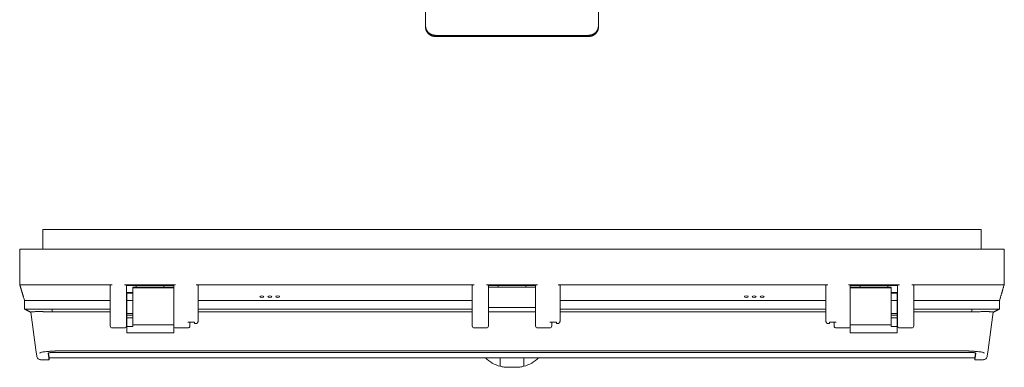
# Model space of a CAD drawing. Units: millimetres. Extents: x 2366 to 3224, y 247 to 508.
# Drawn here: x 2500 to 2750, y 247 to 335 of the extents above; entities that cross this region are included whole.
import ezdxf

# ---------------------------------------------------------------- set-up
doc = ezdxf.new("R2010")
doc.units = ezdxf.units.MM
doc.header["$LTSCALE"] = 30.734
doc.layers.add('1', color=7, linetype='CONTINUOUS', true_color=0xffffff)

msp = doc.modelspace()

# ---------------------------------------------------------------- linework, layer by layer
at = {"layer": '1', "color": 7, "linetype": 'Continuous', "lineweight": 18}
for p, q in [((2603.364, 333.448), (2603.364, 351.02)), ((2647.364, 351.02), (2647.364, 333.448)), ((2603.364, 333.448), (2603.364, 333.131)), ((2647.364, 333.131), (2647.364, 333.448)), ((2605.864, 330.647), (2605.864, 330.964)), ((2644.864, 330.964), (2605.864, 330.964)), ((2644.864, 330.647), (2605.864, 330.647)), ((2644.864, 330.964), (2644.864, 330.647)), ((2506.264, 281.629), (2508.264, 281.629)), ((2506.264, 276.629), (2506.264, 281.629)), ((2742.464, 281.629), (2508.264, 281.629)), ((2742.464, 281.629), (2744.464, 281.629)), ((2744.464, 281.629), (2744.464, 276.629)), ((2741.364, 276.629), (2509.364, 276.629)), ((2500.426, 267.532), (2500.426, 267.532)), ((2509.364, 267.607), (2523.864, 267.607)), ((2526.964, 267.607), (2539.964, 267.607)), ((2615.764, 267.607), (2545.164, 267.607)), ((2618.864, 267.607), (2631.864, 267.607)), ((2705.564, 267.607), (2637.064, 267.607)), ((2710.764, 267.607), (2723.764, 267.607)), ((2726.864, 267.607), (2741.364, 267.607)), ((2523.364, 267.414), (2523.364, 261.797)), ((2527.464, 261.797), (2527.464, 267.414)), ((2539.464, 267.384), (2527.464, 267.384)), ((2529.064, 265.629), (2527.464, 265.629)), ((2527.564, 263.629), (2527.564, 265.429)), ((2527.564, 265.429), (2529.064, 265.429)), ((2539.464, 267.029), (2529.064, 267.029)), ((2529.064, 267.029), (2529.064, 266.825)), ((2539.464, 266.825), (2529.064, 266.825)), ((2529.064, 266.825), (2529.064, 266.059)), ((2529.064, 261.829), (2529.064, 266.059)), ((2529.964, 267.029), (2529.964, 267.384)), ((2536.964, 267.029), (2536.964, 267.384)), ((2539.464, 267.414), (2539.464, 266.059)), ((2539.464, 266.825), (2539.464, 266.059)), ((2539.464, 261.829), (2539.464, 266.059)), ((2545.664, 261.797), (2545.664, 267.414)), ((2615.264, 267.414), (2615.264, 261.797)), ((2619.364, 261.797), (2619.364, 267.414)), ((2631.364, 267.384), (2619.364, 267.384)), ((2631.364, 267.029), (2619.364, 267.029)), ((2619.364, 267.029), (2619.364, 261.829)), ((2621.864, 267.029), (2621.864, 267.384)), ((2628.864, 267.029), (2628.864, 267.384)), ((2631.364, 267.414), (2631.364, 261.797)), ((2631.364, 261.829), (2631.364, 267.029)), ((2637.564, 261.797), (2637.564, 267.414)), ((2705.064, 267.414), (2705.064, 261.797)), ((2711.264, 266.059), (2711.264, 267.414)), ((2723.264, 267.384), (2711.264, 267.384)), ((2721.664, 267.029), (2711.264, 267.029)), ((2721.664, 266.825), (2711.264, 266.825)), ((2711.264, 266.825), (2711.264, 266.059)), ((2711.264, 266.059), (2711.264, 261.829)), ((2713.764, 267.384), (2713.764, 267.029)), ((2720.764, 267.384), (2720.764, 267.029)), ((2721.664, 267.029), (2721.664, 266.825)), ((2721.664, 266.825), (2721.664, 266.059)), ((2721.664, 266.059), (2721.664, 261.829)), ((2723.264, 265.629), (2721.664, 265.629)), ((2721.664, 265.429), (2723.164, 265.429)), ((2723.164, 265.429), (2723.164, 263.629)), ((2723.264, 267.414), (2723.264, 261.797)), ((2727.364, 261.797), (2727.364, 267.414)), ((2501.577, 261.429), (2501.577, 263.629)), ((2508.564, 263.629), (2523.364, 263.629)), ((2527.464, 263.629), (2527.564, 263.629)), ((2527.564, 263.629), (2529.064, 263.629)), ((2527.564, 263.629), (2527.564, 260.331)), ((2615.263, 263.629), (2545.665, 263.629)), ((2705.063, 263.629), (2637.565, 263.629)), ((2721.664, 263.629), (2723.164, 263.629)), ((2723.164, 263.629), (2723.265, 263.629)), ((2723.164, 260.331), (2723.164, 263.629)), ((2727.364, 263.629), (2742.164, 263.629)), ((2749.152, 263.629), (2749.152, 261.429)), ((2501.577, 261.429), (2501.577, 261.429)), ((2503.157, 260.639), (2503.201, 260.617)), ((2504.486, 251.063), (2503.199, 260.633)), ((2523.364, 261.379), (2508.577, 261.379)), ((2508.577, 260.771), (2508.577, 260.7)), ((2523.364, 260.7), (2508.577, 260.7)), ((2523.364, 257.129), (2523.364, 261.797)), ((2527.464, 261.797), (2527.464, 257.129)), ((2527.564, 261.379), (2527.464, 261.379)), ((2527.564, 260.7), (2527.464, 260.7)), ((2527.564, 260.331), (2527.564, 259.85)), ((2529.064, 260.331), (2527.564, 260.331)), ((2529.064, 256.986), (2529.064, 261.829)), ((2539.464, 256.697), (2539.464, 261.829)), ((2545.664, 258.434), (2545.664, 261.797)), ((2545.665, 261.379), (2615.263, 261.379)), ((2615.266, 260.7), (2545.665, 260.7)), ((2615.264, 257.129), (2615.264, 261.797)), ((2631.364, 261.829), (2619.364, 261.829)), ((2619.364, 261.797), (2619.364, 257.129)), ((2631.364, 260.7), (2619.365, 260.7)), ((2631.364, 257.129), (2631.364, 261.797)), ((2705.063, 260.7), (2637.562, 260.7)), ((2637.564, 258.434), (2637.564, 261.797)), ((2637.565, 261.379), (2705.063, 261.379)), ((2705.064, 261.797), (2705.064, 258.434)), ((2711.264, 261.829), (2711.264, 256.697)), ((2721.664, 261.829), (2721.664, 256.986)), ((2723.164, 260.331), (2721.664, 260.331)), ((2723.265, 261.379), (2723.164, 261.379)), ((2723.265, 260.7), (2723.164, 260.7)), ((2723.164, 259.85), (2723.164, 260.331)), ((2723.264, 257.129), (2723.264, 261.797)), ((2727.364, 261.797), (2727.364, 257.129)), ((2742.152, 261.379), (2727.364, 261.379)), ((2742.152, 260.7), (2727.364, 260.7)), ((2742.152, 260.7), (2742.152, 260.771)), ((2747.529, 260.633), (2746.242, 251.063)), ((2747.527, 260.617), (2747.571, 260.639)), ((2749.152, 261.429), (2749.151, 261.429)), ((2527.564, 259.85), (2527.564, 259.219)), ((2529.064, 259.85), (2527.564, 259.85)), ((2527.564, 256.986), (2527.564, 259.219)), ((2529.064, 259.219), (2527.564, 259.219)), ((2544.764, 258.125), (2543.064, 258.125)), ((2543.564, 258.125), (2543.564, 257.129)), ((2544.764, 257.77), (2544.764, 258.125)), ((2545.164, 257.77), (2544.764, 257.77)), ((2636.664, 258.125), (2634.964, 258.125)), ((2635.464, 258.125), (2635.464, 257.129)), ((2636.664, 257.77), (2636.664, 258.125)), ((2637.064, 257.77), (2636.664, 257.77)), ((2705.964, 257.77), (2705.564, 257.77)), ((2705.964, 258.125), (2705.964, 257.77)), ((2707.664, 258.125), (2705.964, 258.125)), ((2707.164, 257.129), (2707.164, 258.125)), ((2723.164, 259.85), (2721.664, 259.85)), ((2723.164, 259.219), (2721.664, 259.219)), ((2723.164, 259.219), (2723.164, 259.85)), ((2723.164, 259.219), (2723.164, 256.986)), ((2523.864, 256.629), (2526.964, 256.629)), ((2529.064, 256.986), (2527.564, 256.986)), ((2527.564, 256.697), (2527.564, 256.986)), ((2527.564, 255.372), (2527.564, 256.697)), ((2539.464, 255.372), (2527.564, 255.372)), ((2539.464, 255.372), (2539.464, 256.697)), ((2539.964, 256.629), (2543.064, 256.629)), ((2615.764, 256.629), (2618.864, 256.629)), ((2631.864, 256.629), (2634.964, 256.629)), ((2707.664, 256.629), (2710.764, 256.629)), ((2711.264, 256.697), (2711.264, 255.372)), ((2723.164, 255.372), (2711.264, 255.372)), ((2723.164, 256.986), (2721.664, 256.986)), ((2723.164, 256.986), (2723.164, 256.697)), ((2723.164, 256.697), (2723.164, 255.372)), ((2723.764, 256.629), (2726.864, 256.629)), ((2504.706, 249.429), (2504.486, 251.063)), ((2509.473, 250.43), (2741.255, 250.43)), ((2746.242, 251.063), (2746.022, 249.429)), ((2505.688, 248.562), (2507.822, 248.562)), ((2507.823, 249.062), (2742.906, 249.062)), ((2622.364, 249.062), (2622.364, 246.883)), ((2628.364, 246.883), (2628.364, 249.062)), ((2742.907, 248.562), (2745.04, 248.562)), ((2626.364, 246.629), (2624.364, 246.629))]:
    msp.add_line(p, q, dxfattribs=at)
at = {"layer": '1', "color": 7, "linetype": 'Continuous', "lineweight": 13}
for p, q in [((2506.264, 276.629), (2506.264, 281.629)), ((2500.426, 267.531), (2500.364, 276.629)), ((2750.364, 276.629), (2750.303, 267.531)), ((2523.364, 267.415), (2523.364, 261.797)), ((2527.464, 267.415), (2527.464, 261.797)), ((2539.464, 266.059), (2539.464, 267.415)), ((2545.664, 267.415), (2545.664, 261.797)), ((2615.264, 267.415), (2615.264, 261.797)), ((2619.364, 267.415), (2619.364, 261.797)), ((2631.364, 261.797), (2631.364, 267.415)), ((2637.564, 267.415), (2637.564, 261.797)), ((2705.064, 261.797), (2705.064, 267.415)), ((2711.264, 267.415), (2711.264, 266.059)), ((2723.264, 261.797), (2723.264, 267.415)), ((2727.364, 261.797), (2727.364, 267.415)), ((2501.577, 261.429), (2501.577, 263.629)), ((2504.486, 251.064), (2503.199, 260.634)), ((2747.529, 260.634), (2746.242, 251.064)), ((2539.464, 257.41), (2529.064, 257.41)), ((2711.264, 257.41), (2721.664, 257.41)), ((2509.372, 250.839), (2741.356, 250.839))]:
    msp.add_line(p, q, dxfattribs=at)
at = {"layer": '1', "color": 7, "linetype": 'Continuous', "lineweight": 18}
for centre, radius, start, end in [((2523.864, 257.129), 0.5, 180, 270), ((2526.964, 257.129), 0.5, 270, 0), ((2539.964, 257.129), 0.5, 180, 270), ((2543.064, 257.129), 0.5, 270, 0), ((2615.764, 257.129), 0.5, 180, 270), ((2618.864, 257.129), 0.5, 270, 0), ((2631.864, 257.129), 0.5, 180, 270), ((2634.964, 257.129), 0.5, 270, 0), ((2707.664, 257.129), 0.5, 180, 270), ((2710.764, 257.129), 0.5, 270, 0), ((2723.764, 257.129), 0.5, 180, 270), ((2726.864, 257.129), 0.5, 270, 0), ((2624.364, 254.629), 8, 224.09805, 255.52249), ((2626.364, 254.629), 8, 284.47751, 315.90195)]:
    msp.add_arc(centre, radius, start, end, dxfattribs=at)
for centre, start_param, end_param in [((2523.864, 267.414), 1.5707963, 3.1415927), ((2526.964, 267.414), 0, 1.5707963), ((2539.964, 267.414), 1.5707963, 3.1415927), ((2545.164, 267.414), 0, 1.5707963), ((2615.764, 267.414), 1.5707963, 3.1415927), ((2618.864, 267.414), 0, 1.5707963), ((2631.864, 267.414), 1.5707963, 3.1415927), ((2637.064, 267.414), 0, 1.5707963), ((2705.564, 267.414), 1.5707963, 3.1415927), ((2710.764, 267.414), 0, 1.5707963), ((2723.764, 267.414), 1.5707963, 3.1415927), ((2726.864, 267.414), 0, 1.5707963)]:
    msp.add_ellipse(centre, major_axis=(0.5, 0), ratio=0.3854179, start_param=start_param, end_param=end_param, dxfattribs=at)
for centre in [(2561.864, 264.593), (2563.864, 264.593), (2565.864, 264.593), (2684.864, 264.593), (2686.864, 264.593), (2688.864, 264.593)]:
    msp.add_ellipse(centre, major_axis=(0.5, 0), ratio=0.3844092, dxfattribs=at)
for points, degree, knots in [([(2605.864, 330.964), (2604.908, 331.153), (2604.096, 331.691), (2603.555, 332.497), (2603.364, 333.448)], 1, [0, 0, 0.2500002, 0.500001, 0.7500009, 1, 1]), ([(2603.364, 333.131), (2603.555, 332.18), (2604.096, 331.374), (2604.908, 330.836), (2605.864, 330.647)], 1, [0, 0, 0.2500006, 0.5000001, 0.75, 1, 1]), ([(2647.364, 333.448), (2647.174, 332.497), (2646.632, 331.691), (2645.821, 331.153), (2644.864, 330.964)], 1, [0, 0, 0.2499991, 0.499999, 0.7499998, 1, 1]), ([(2644.864, 330.647), (2645.821, 330.836), (2646.632, 331.374), (2647.174, 332.18), (2647.364, 333.131)], 1, [0, 0, 0.25, 0.4999999, 0.7499994, 1, 1]), ([(2509.364, 276.629), (2508.775, 276.629), (2508.186, 276.629), (2507.031, 276.629), (2506.464, 276.629), (2505.376, 276.629), (2504.854, 276.629), (2503.874, 276.629), (2503.417, 276.629), (2502.584, 276.629), (2502.208, 276.629), (2501.554, 276.629), (2501.275, 276.629), (2500.824, 276.629), (2500.652, 276.629), (2500.422, 276.629), (2500.364, 276.629), (2500.364, 276.629)], 3, [0, 0, 0, 0, 0.1250209, 0.1250209, 0.2500419, 0.2500419, 0.3750628, 0.3750628, 0.5000838, 0.5000838, 0.6251047, 0.6251047, 0.7501257, 0.7501257, 0.8751466, 0.8751466, 1, 1, 1, 1]), ([(2750.364, 276.629), (2750.364, 276.629), (2750.306, 276.629), (2750.076, 276.629), (2749.905, 276.629), (2749.454, 276.629), (2749.175, 276.629), (2748.52, 276.629), (2748.145, 276.629), (2747.312, 276.629), (2746.854, 276.629), (2745.875, 276.629), (2745.353, 276.629), (2744.264, 276.629), (2743.698, 276.629), (2742.542, 276.629), (2741.953, 276.629), (2741.364, 276.629)], 3, [0, 0, 0, 0, 0.125, 0.125, 0.25, 0.25, 0.375, 0.375, 0.5, 0.5, 0.625, 0.625, 0.75, 0.75, 0.875, 0.875, 1, 1, 1, 1]), ([(2500.426, 267.532), (2500.426, 267.533), (2500.434, 267.534), (2500.464, 267.537), (2500.486, 267.539), (2500.515, 267.54)], 3, [0, 0, 0, 0, 0.5, 0.5, 1, 1, 1, 1]), ([(2500.515, 267.54), (2500.549, 267.542), (2500.591, 267.544), (2500.693, 267.547), (2500.753, 267.548), (2500.891, 267.551), (2500.968, 267.553), (2501.14, 267.556), (2501.235, 267.558), (2501.339, 267.559)], 3, [0, 0, 0, 0, 0.25, 0.25, 0.5, 0.5, 0.75, 0.75, 1, 1, 1, 1]), ([(2501.339, 267.559), (2501.506, 267.562), (2501.693, 267.564), (2502.004, 267.568), (2502.112, 267.569), (2502.339, 267.572), (2502.458, 267.573), (2502.581, 267.575)], 3, [0, 0, 0, 0, 0.5, 0.5, 0.75, 0.75, 1, 1, 1, 1]), ([(2502.581, 267.575), (2502.872, 267.578), (2503.185, 267.581), (2503.686, 267.585), (2503.859, 267.587), (2504.214, 267.589), (2504.397, 267.591), (2504.586, 267.592)], 3, [0, 0, 0, 0, 0.5, 0.5, 0.75, 0.75, 1, 1, 1, 1]), ([(2504.586, 267.592), (2504.774, 267.593), (2504.965, 267.594), (2505.353, 267.597), (2505.55, 267.598), (2505.952, 267.6), (2506.156, 267.6), (2506.57, 267.602), (2506.781, 267.603), (2506.995, 267.604)], 3, [0, 0, 0, 0, 0.25, 0.25, 0.5, 0.5, 0.75, 0.75, 1, 1, 1, 1]), ([(2506.995, 267.604), (2507.383, 267.605), (2507.774, 267.606), (2508.366, 267.606), (2508.763, 267.607), (2509.163, 267.607), (2509.364, 267.607)], 3, [0, 0, 0, 0, 0.5, 0.5, 0.75, 1, 1, 1, 1]), ([(2741.364, 267.607), (2741.565, 267.607), (2741.966, 267.607), (2742.362, 267.606), (2742.954, 267.606), (2743.346, 267.605), (2743.734, 267.604)], 3, [0, 0, 0, 0, 0.25, 0.5, 0.5, 1, 1, 1, 1]), ([(2743.734, 267.604), (2743.947, 267.603), (2744.158, 267.602), (2744.573, 267.6), (2744.777, 267.6), (2745.178, 267.598), (2745.376, 267.597), (2745.764, 267.594), (2745.955, 267.593), (2746.142, 267.592)], 3, [0, 0, 0, 0, 0.25, 0.25, 0.5, 0.5, 0.75, 0.75, 1, 1, 1, 1]), ([(2746.142, 267.592), (2746.331, 267.591), (2746.514, 267.589), (2746.87, 267.587), (2747.042, 267.585), (2747.544, 267.581), (2747.857, 267.578), (2748.147, 267.575)], 3, [0, 0, 0, 0, 0.25, 0.25, 0.5, 0.5, 1, 1, 1, 1]), ([(2748.147, 267.575), (2748.271, 267.573), (2748.389, 267.572), (2748.616, 267.569), (2748.725, 267.568), (2749.035, 267.564), (2749.223, 267.562), (2749.39, 267.559)], 3, [0, 0, 0, 0, 0.25, 0.25, 0.5, 0.5, 1, 1, 1, 1]), ([(2749.39, 267.559), (2749.493, 267.558), (2749.588, 267.556), (2749.761, 267.553), (2749.838, 267.551), (2749.975, 267.548), (2750.035, 267.547), (2750.137, 267.544), (2750.18, 267.542), (2750.213, 267.54)], 3, [0, 0, 0, 0, 0.25, 0.25, 0.5, 0.5, 0.75, 0.75, 1, 1, 1, 1]), ([(2750.213, 267.54), (2750.242, 267.539), (2750.264, 267.537), (2750.294, 267.534), (2750.302, 267.533), (2750.303, 267.532)], 3, [0, 0, 0, 0, 0.5, 0.5, 1, 1, 1, 1]), ([(2508.577, 261.379), (2508.348, 261.379), (2508.121, 261.379), (2507.67, 261.38), (2507.223, 261.38), (2506.784, 261.381), (2506.511, 261.382), (2506.457, 261.382), (2506.349, 261.382), (2506.295, 261.382), (2506.133, 261.382), (2506.026, 261.383), (2505.711, 261.383), (2505.506, 261.384), (2505.107, 261.386), (2504.912, 261.387), (2504.629, 261.388), (2504.536, 261.388), (2504.398, 261.389), (2504.352, 261.389), (2504.262, 261.39), (2504.217, 261.39), (2503.995, 261.391), (2503.825, 261.393), (2503.503, 261.395), (2503.35, 261.396), (2503.06, 261.399), (2502.924, 261.4), (2502.763, 261.401), (2502.732, 261.402), (2502.67, 261.403), (2502.639, 261.403), (2502.549, 261.404), (2502.492, 261.405), (2502.329, 261.407), (2502.23, 261.408), (2502.052, 261.411), (2501.973, 261.413), (2501.871, 261.415), (2501.839, 261.416), (2501.795, 261.417), (2501.781, 261.417), (2501.755, 261.418), (2501.742, 261.419), (2501.682, 261.421), (2501.61, 261.424), (2501.581, 261.427), (2501.577, 261.429)], 3, [0, 0, 0, 0, 0.0625, 0.0625, 0.125, 0.1875, 0.1875, 0.203125, 0.203125, 0.21875, 0.21875, 0.25, 0.25, 0.3125, 0.3125, 0.375, 0.375, 0.40625, 0.40625, 0.421875, 0.421875, 0.4375, 0.4375, 0.5, 0.5, 0.5625, 0.5625, 0.625, 0.625, 0.640625, 0.640625, 0.65625, 0.65625, 0.6875, 0.6875, 0.75, 0.75, 0.8125, 0.8125, 0.84375, 0.84375, 0.859375, 0.859375, 0.875, 0.875, 0.9375, 1, 1, 1, 1]), ([(2508.146, 260.709), (2507.982, 260.716), (2507.819, 260.722), (2507.496, 260.734), (2507.336, 260.74), (2507.018, 260.75), (2506.86, 260.755), (2506.664, 260.76), (2506.625, 260.761), (2506.547, 260.763), (2506.508, 260.764), (2506.392, 260.766), (2506.316, 260.768), (2506.089, 260.773), (2505.942, 260.775), (2505.656, 260.779), (2505.517, 260.78), (2505.314, 260.781), (2505.247, 260.781), (2505.148, 260.782), (2505.116, 260.782), (2505.051, 260.781), (2505.019, 260.781), (2504.861, 260.781), (2504.74, 260.78), (2504.511, 260.776), (2504.403, 260.774), (2504.198, 260.768), (2504.102, 260.765), (2503.99, 260.759), (2503.967, 260.758), (2503.924, 260.756), (2503.903, 260.755), (2503.841, 260.751), (2503.801, 260.749), (2503.688, 260.741), (2503.62, 260.735), (2503.499, 260.723), (2503.446, 260.716), (2503.377, 260.705), (2503.356, 260.701), (2503.328, 260.696), (2503.319, 260.694), (2503.302, 260.69), (2503.294, 260.688), (2503.256, 260.678), (2503.234, 260.669), (2503.205, 260.652), (2503.198, 260.643), (2503.199, 260.633)], 3, [0, 0, 0, 0, 0.0625, 0.0625, 0.125, 0.125, 0.1875, 0.1875, 0.203125, 0.203125, 0.21875, 0.21875, 0.25, 0.25, 0.3125, 0.3125, 0.375, 0.375, 0.40625, 0.40625, 0.421875, 0.421875, 0.4375, 0.4375, 0.5, 0.5, 0.5625, 0.5625, 0.625, 0.625, 0.640625, 0.640625, 0.65625, 0.65625, 0.6875, 0.6875, 0.75, 0.75, 0.8125, 0.8125, 0.84375, 0.84375, 0.859375, 0.859375, 0.875, 0.875, 0.9375, 0.9375, 1, 1, 1, 1]), ([(2749.151, 261.429), (2749.148, 261.427), (2749.133, 261.425), (2749.083, 261.422), (2749.047, 261.421), (2748.953, 261.417), (2748.896, 261.416), (2748.81, 261.414), (2748.793, 261.414), (2748.756, 261.413), (2748.736, 261.412), (2748.677, 261.411), (2748.635, 261.41), (2748.501, 261.408), (2748.402, 261.407), (2748.185, 261.404), (2748.067, 261.403), (2747.876, 261.401), (2747.81, 261.4), (2747.708, 261.399), (2747.673, 261.399), (2747.602, 261.398), (2747.566, 261.398), (2747.383, 261.396), (2747.229, 261.395), (2746.907, 261.393), (2746.739, 261.391), (2746.388, 261.389), (2746.205, 261.388), (2745.968, 261.387), (2745.92, 261.387), (2745.824, 261.387), (2745.775, 261.386), (2745.627, 261.386), (2745.528, 261.385), (2745.227, 261.384), (2745.022, 261.383), (2744.604, 261.382), (2744.391, 261.382), (2744.066, 261.381), (2743.957, 261.381), (2743.791, 261.381), (2743.736, 261.381), (2743.624, 261.381), (2743.568, 261.38), (2743.288, 261.38), (2742.836, 261.379), (2742.381, 261.379), (2742.152, 261.379)], 3, [0, 0, 0, 0, 0.0625, 0.0625, 0.125, 0.125, 0.1875, 0.1875, 0.203125, 0.203125, 0.21875, 0.21875, 0.25, 0.25, 0.3125, 0.3125, 0.375, 0.375, 0.40625, 0.40625, 0.421875, 0.421875, 0.4375, 0.4375, 0.5, 0.5, 0.5625, 0.5625, 0.625, 0.625, 0.640625, 0.640625, 0.65625, 0.65625, 0.6875, 0.6875, 0.75, 0.75, 0.8125, 0.8125, 0.84375, 0.84375, 0.859375, 0.859375, 0.875, 0.875, 0.9375, 1, 1, 1, 1]), ([(2747.529, 260.633), (2747.53, 260.643), (2747.524, 260.652), (2747.495, 260.669), (2747.451, 260.686), (2747.376, 260.701), (2747.319, 260.71), (2747.307, 260.712), (2747.282, 260.716), (2747.27, 260.717), (2747.229, 260.722), (2747.201, 260.726), (2747.11, 260.735), (2747.042, 260.741), (2746.892, 260.751), (2746.81, 260.756), (2746.677, 260.762), (2746.63, 260.764), (2746.558, 260.767), (2746.534, 260.768), (2746.484, 260.769), (2746.458, 260.77), (2746.329, 260.774), (2746.22, 260.776), (2745.991, 260.78), (2745.752, 260.782), (2745.491, 260.782), (2745.321, 260.781), (2745.286, 260.781), (2745.217, 260.78), (2745.182, 260.78), (2745.076, 260.779), (2745.005, 260.778), (2744.789, 260.775), (2744.643, 260.773), (2744.343, 260.767), (2744.19, 260.763), (2743.955, 260.757), (2743.877, 260.755), (2743.757, 260.751), (2743.717, 260.75), (2743.637, 260.748), (2743.597, 260.746), (2743.396, 260.74), (2743.073, 260.729), (2742.747, 260.716), (2742.583, 260.709)], 3, [0, 0, 0, 0, 0.0625, 0.0625, 0.125, 0.1875, 0.1875, 0.203125, 0.203125, 0.21875, 0.21875, 0.25, 0.25, 0.3125, 0.3125, 0.375, 0.375, 0.40625, 0.40625, 0.421875, 0.421875, 0.4375, 0.4375, 0.5, 0.5, 0.5625, 0.625, 0.625, 0.640625, 0.640625, 0.65625, 0.65625, 0.6875, 0.6875, 0.75, 0.75, 0.8125, 0.8125, 0.84375, 0.84375, 0.859375, 0.859375, 0.875, 0.875, 0.9375, 1, 1, 1, 1]), ([(2545.164, 257.77), (2545.203, 257.77), (2545.241, 257.776), (2545.296, 257.792), (2545.314, 257.799), (2545.349, 257.815), (2545.366, 257.824), (2545.399, 257.844), (2545.414, 257.856), (2545.445, 257.88), (2545.473, 257.906), (2545.498, 257.935), (2545.522, 257.965), (2545.534, 257.981), (2545.565, 258.029), (2545.583, 258.063), (2545.606, 258.115), (2545.613, 258.133), (2545.625, 258.169), (2545.631, 258.188), (2545.645, 258.244), (2545.652, 258.281), (2545.662, 258.357), (2545.664, 258.395), (2545.664, 258.434)], 3, [0, 0, 0, 0, 0.125, 0.125, 0.1875, 0.1875, 0.25, 0.25, 0.3125, 0.3125, 0.375, 0.4375, 0.4375, 0.5, 0.5, 0.625, 0.625, 0.6875, 0.6875, 0.75, 0.75, 0.875, 0.875, 1, 1, 1, 1]), ([(2637.064, 257.77), (2637.103, 257.77), (2637.141, 257.776), (2637.196, 257.792), (2637.214, 257.799), (2637.249, 257.815), (2637.266, 257.824), (2637.299, 257.844), (2637.314, 257.856), (2637.345, 257.88), (2637.373, 257.906), (2637.398, 257.935), (2637.422, 257.965), (2637.434, 257.981), (2637.465, 258.029), (2637.483, 258.063), (2637.506, 258.115), (2637.513, 258.133), (2637.525, 258.169), (2637.531, 258.188), (2637.545, 258.244), (2637.552, 258.281), (2637.562, 258.357), (2637.564, 258.395), (2637.564, 258.434)], 3, [0, 0, 0, 0, 0.125, 0.125, 0.1875, 0.1875, 0.25, 0.25, 0.3125, 0.3125, 0.375, 0.4375, 0.4375, 0.5, 0.5, 0.625, 0.625, 0.6875, 0.6875, 0.75, 0.75, 0.875, 0.875, 1, 1, 1, 1]), ([(2705.064, 258.434), (2705.064, 258.395), (2705.067, 258.357), (2705.076, 258.281), (2705.083, 258.244), (2705.098, 258.188), (2705.103, 258.169), (2705.116, 258.133), (2705.123, 258.115), (2705.145, 258.063), (2705.163, 258.029), (2705.19, 257.989), (2705.195, 257.981), (2705.206, 257.965), (2705.224, 257.942), (2705.255, 257.906), (2705.284, 257.88), (2705.306, 257.862), (2705.314, 257.856), (2705.33, 257.845), (2705.354, 257.829), (2705.379, 257.815), (2705.405, 257.803), (2705.414, 257.799), (2705.432, 257.793), (2705.441, 257.789), (2705.487, 257.776), (2705.525, 257.77), (2705.564, 257.77)], 3, [0, 0, 0, 0, 0.125, 0.125, 0.25, 0.25, 0.3125, 0.3125, 0.375, 0.375, 0.5, 0.5, 0.53125, 0.53125, 0.5625, 0.625, 0.6875, 0.6875, 0.71875, 0.71875, 0.75, 0.8125, 0.8125, 0.84375, 0.84375, 0.875, 0.875, 1, 1, 1, 1]), ([(2509.372, 250.732), (2509.307, 250.732), (2509.176, 250.732), (2508.98, 250.73), (2508.785, 250.726), (2508.527, 250.72), (2508.209, 250.708), (2507.718, 250.683), (2507.143, 250.639), (2506.549, 250.57), (2506.067, 250.487), (2505.778, 250.411), (2505.616, 250.348), (2505.532, 250.3), (2505.481, 250.252), (2505.479, 250.22), (2505.477, 250.204)], 3, [0, 0, 0, 0, 0.0311894, 0.062378, 0.0936466, 0.1250752, 0.1876425, 0.2498993, 0.3746926, 0.4996189, 0.6240167, 0.749478, 0.8120393, 0.8742714, 0.9367389, 1, 1, 1, 1]), ([(2507.605, 250.181), (2507.603, 250.196), (2507.612, 250.211), (2507.642, 250.234), (2507.655, 250.242), (2507.678, 250.253), (2507.691, 250.259), (2507.705, 250.264), (2507.715, 250.268), (2507.72, 250.27), (2507.768, 250.287), (2507.822, 250.301), (2507.918, 250.322), (2507.953, 250.328), (2508.009, 250.338), (2508.028, 250.341), (2508.069, 250.347), (2508.09, 250.35), (2508.154, 250.359), (2508.199, 250.365), (2508.293, 250.376), (2508.391, 250.386), (2508.498, 250.395), (2508.568, 250.4), (2508.582, 250.401), (2508.61, 250.403), (2508.653, 250.406), (2508.696, 250.409), (2508.842, 250.417), (2508.964, 250.422), (2509.121, 250.426), (2509.153, 250.427), (2509.216, 250.428), (2509.248, 250.428), (2509.345, 250.43), (2509.409, 250.43), (2509.473, 250.43)], 3, [0, 0, 0, 0, 0.125, 0.125, 0.1875, 0.1875, 0.21875, 0.234375, 0.234375, 0.25, 0.25, 0.375, 0.375, 0.4375, 0.4375, 0.46875, 0.46875, 0.5, 0.5, 0.5625, 0.5625, 0.625, 0.6875, 0.6875, 0.703125, 0.703125, 0.71875, 0.75, 0.75, 0.875, 0.875, 0.90625, 0.90625, 0.9375, 0.9375, 1, 1, 1, 1]), ([(2507.823, 248.562), (2507.823, 248.562), (2507.823, 248.562), (2507.823, 248.564), (2507.821, 248.574), (2507.816, 248.61), (2507.813, 248.637), (2507.799, 248.74), (2507.785, 248.843), (2507.758, 249.045), (2507.748, 249.121), (2507.725, 249.289), (2507.713, 249.381), (2507.686, 249.581), (2507.671, 249.69), (2507.64, 249.923), (2507.623, 250.048), (2507.605, 250.181)], 3, [0, 0, 0, 0, 0.0132906, 0.0132906, 0.1366292, 0.1366292, 0.2599679, 0.2599679, 0.5066453, 0.5066453, 0.629984, 0.629984, 0.7533226, 0.7533226, 0.8766613, 0.8766613, 1, 1, 1, 1]), ([(2507.823, 249.062), (2507.823, 249.062), (2507.823, 249.062), (2507.823, 249.064), (2507.821, 249.074), (2507.816, 249.11), (2507.813, 249.137), (2507.799, 249.241), (2507.785, 249.343), (2507.758, 249.546), (2507.748, 249.622), (2507.725, 249.79), (2507.713, 249.882), (2507.69, 250.053), (2507.68, 250.127), (2507.67, 250.205)], 3, [0, 0, 0, 0, 0.0159152, 0.0159152, 0.1628319, 0.1628319, 0.3097486, 0.3097486, 0.603582, 0.603582, 0.7504987, 0.7504987, 0.8974154, 0.8974154, 1, 1, 1, 1]), ([(2741.255, 250.43), (2741.384, 250.43), (2741.511, 250.428), (2741.697, 250.424), (2741.759, 250.422), (2741.836, 250.418), (2741.851, 250.418), (2741.881, 250.416), (2741.896, 250.416), (2741.942, 250.414), (2741.971, 250.412), (2742.117, 250.404), (2742.227, 250.396), (2742.356, 250.384), (2742.382, 250.381), (2742.419, 250.377), (2742.431, 250.376), (2742.456, 250.373), (2742.468, 250.372), (2742.527, 250.365), (2742.572, 250.36), (2742.658, 250.348), (2742.698, 250.342), (2742.754, 250.332), (2742.772, 250.329), (2742.808, 250.322), (2742.825, 250.319), (2742.906, 250.301), (2742.959, 250.287), (2743.023, 250.265), (2743.042, 250.257), (2743.065, 250.246), (2743.073, 250.242), (2743.085, 250.234), (2743.091, 250.231), (2743.116, 250.212), (2743.125, 250.196), (2743.123, 250.181)], 3, [0, 0, 0, 0, 0.125, 0.125, 0.1875, 0.1875, 0.203125, 0.203125, 0.21875, 0.21875, 0.25, 0.25, 0.375, 0.375, 0.40625, 0.40625, 0.421875, 0.421875, 0.4375, 0.4375, 0.5, 0.5, 0.5625, 0.5625, 0.59375, 0.59375, 0.625, 0.625, 0.75, 0.75, 0.8125, 0.8125, 0.84375, 0.84375, 0.875, 0.875, 1, 1, 1, 1]), ([(2745.251, 250.204), (2745.251, 250.212), (2745.252, 250.228), (2745.241, 250.252), (2745.221, 250.276), (2745.193, 250.3), (2745.155, 250.324), (2745.108, 250.347), (2745.052, 250.371), (2744.921, 250.418), (2744.661, 250.487), (2744.179, 250.57), (2743.585, 250.639), (2743.01, 250.683), (2742.52, 250.708), (2742.139, 250.722), (2741.749, 250.73), (2741.487, 250.732), (2741.356, 250.732)], 3, [0, 0, 0, 0, 0.0317658, 0.0632666, 0.0945704, 0.1257466, 0.1568655, 0.1879977, 0.2192138, 0.2505837, 0.3760146, 0.5004356, 0.625321, 0.7501477, 0.8123482, 0.8749681, 0.9376109, 1, 1, 1, 1]), ([(2743.064, 250.245), (2743.052, 250.152), (2743.04, 250.065), (2743.002, 249.782), (2742.98, 249.614), (2742.925, 249.208), (2742.907, 249.069), (2742.906, 249.062), (2742.906, 249.062), (2742.906, 249.062)], 3, [0, 0, 0, 0, 0.1180031, 0.1180031, 0.4072258, 0.4072258, 0.9856714, 0.9856714, 1, 1, 1, 1]), ([(2743.123, 250.181), (2743.105, 250.048), (2743.088, 249.923), (2743.057, 249.69), (2743.043, 249.581), (2743.002, 249.28), (2742.98, 249.113), (2742.925, 248.708), (2742.907, 248.569), (2742.906, 248.562), (2742.906, 248.562), (2742.906, 248.562)], 3, [0, 0, 0, 0, 0.1233515, 0.1233515, 0.246703, 0.246703, 0.4934061, 0.4934061, 0.9868122, 0.9868122, 1, 1, 1, 1]), ([(2504.706, 249.431), (2504.723, 249.312), (2504.794, 249.087), (2505.023, 248.793), (2505.345, 248.605), (2505.577, 248.565), (2505.697, 248.564)], 3, [0, 0, 0, 0, 0.2418765, 0.4998488, 0.7579113, 1, 1, 1, 1]), ([(2745.031, 248.564), (2745.152, 248.565), (2745.384, 248.605), (2745.705, 248.793), (2745.934, 249.087), (2746.005, 249.312), (2746.022, 249.431)], 3, [0, 0, 0, 0, 0.2420887, 0.5001512, 0.7581235, 1, 1, 1, 1]), ([(2622.364, 246.883), (2622.681, 246.801), (2623.006, 246.738), (2623.505, 246.674), (2623.674, 246.657), (2624.016, 246.635), (2624.189, 246.629), (2624.364, 246.629)], 3, [0, 0, 0, 0, 0.5, 0.5, 0.75, 0.75, 1, 1, 1, 1]), ([(2626.364, 246.629), (2626.54, 246.629), (2626.713, 246.635), (2627.054, 246.657), (2627.223, 246.674), (2627.723, 246.738), (2628.048, 246.801), (2628.364, 246.883)], 3, [0, 0, 0, 0, 0.25, 0.25, 0.5, 0.5, 1, 1, 1, 1])]:
    msp.add_open_spline(points, degree=degree, knots=knots, dxfattribs=at)
for points, degree in [([(2500.364, 276.629), (2500.385, 273.597), (2500.405, 270.564), (2500.426, 267.532)], 3), ([(2750.303, 267.532), (2750.323, 270.564), (2750.344, 273.597), (2750.364, 276.629)], 3), ([(2500.426, 267.532), (2500.891, 265.938), (2501.354, 264.35)], 2), ([(2749.19, 263.718), (2749.746, 265.624), (2750.303, 267.532)], 2), ([(2501.564, 263.629), (2501.494, 263.87), (2501.424, 264.11), (2501.354, 264.351)], 3), ([(2749.19, 263.719), (2749.182, 263.689), (2749.173, 263.659), (2749.164, 263.629)], 3), ([(2501.564, 261.435), (2503.201, 260.617)], 1), ([(2501.577, 261.429), (2503.157, 260.639)], 1), ([(2508.577, 260.7), (2508.433, 260.7), (2508.289, 260.703), (2508.146, 260.709)], 3), ([(2508.577, 261.379), (2508.577, 261.176), (2508.577, 260.974), (2508.577, 260.771)], 3), ([(2742.152, 260.771), (2742.152, 260.974), (2742.152, 261.176), (2742.152, 261.379)], 3), ([(2742.583, 260.709), (2742.439, 260.703), (2742.295, 260.7), (2742.152, 260.7)], 3), ([(2747.527, 260.617), (2749.164, 261.435)], 1), ([(2747.571, 260.639), (2749.151, 261.429)], 1), ([(2507.823, 248.559), (2507.823, 249.062)], 1), ([(2742.906, 249.062), (2742.906, 248.559)], 1)]:
    msp.add_open_spline(points, degree=degree, dxfattribs=at)
for points, weights, knots in [([(2508.564, 263.629), (2507.877, 263.629), (2506.447, 263.629), (2504.414, 263.629), (2502.77, 263.629), (2501.772, 263.629), (2501.564, 263.629), (2501.564, 263.629)], [1.07787323491, 1.03577847591, 0.968429316278, 0.917917400775, 0.917917786016, 0.968413355679, 1.03571062379, 1.07774339108], [0, 0, 0, 0, 0.2000468, 0.4000819, 0.6001269, 0.8001656, 1, 1, 1, 1]), ([(2749.164, 263.629), (2749.164, 263.629), (2748.956, 263.629), (2747.959, 263.629), (2746.315, 263.629), (2744.282, 263.629), (2742.851, 263.629), (2742.164, 263.629)], [1.07787323491, 1.03577987926, 0.968430671945, 0.917917786016, 0.917917400775, 0.968429316278, 1.03577847591, 1.07787323491], [0, 0, 0, 0, 0.199999, 0.3999965, 0.6000004, 0.7999943, 1, 1, 1, 1])]:
    msp.add_rational_spline(points, weights, degree=3, knots=knots, dxfattribs=at)

doc.saveas('drawing.dxf')
